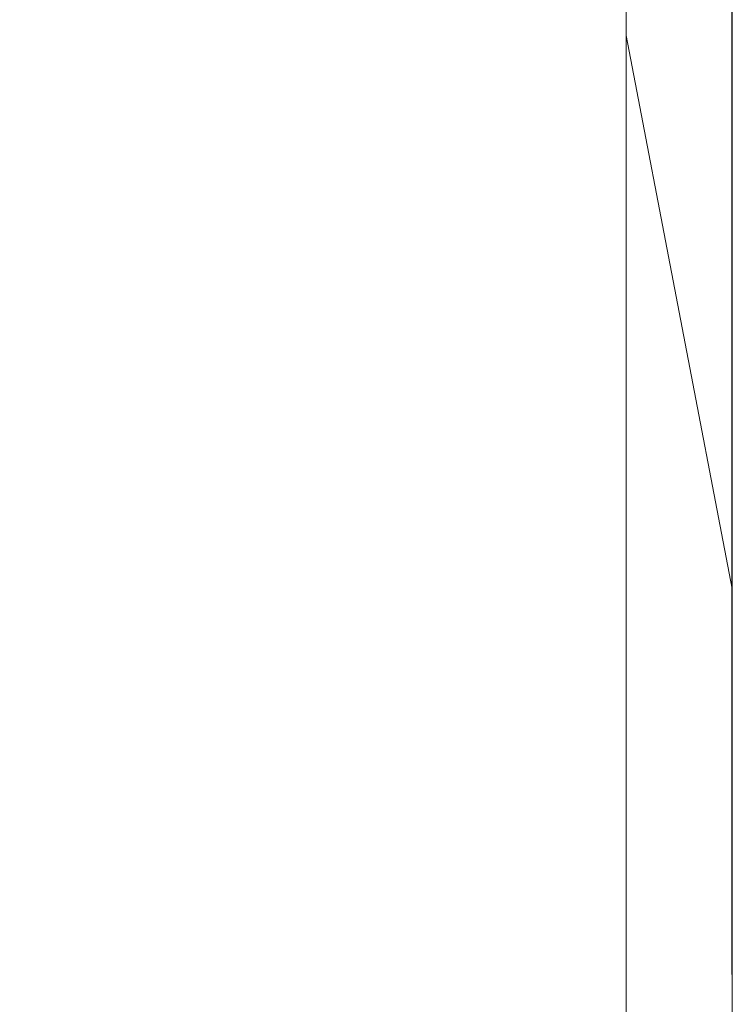
# Model space of a CAD drawing. Units: millimetres. Extents: x -89 to 553, y -69 to 557.
# Drawn here: x 513 to 553, y 356 to 411 of the extents above; entities that cross this region are included whole.
import ezdxf

# ---------------------------------------------------------------- set-up
doc = ezdxf.new("R2010")
doc.units = ezdxf.units.MM
doc.header["$MEASUREMENT"] = 0
doc.layers.add('Layer 3', color=7, linetype='Continuous')
doc.styles.get("Standard").update_dxf_attribs({"font": 'isocpeur.ttf', "height": 15})
doc.dimstyles.get("Standard").update_dxf_attribs({"dimtxt": 15, "dimasz": 15, "dimexe": 0.18, "dimexo": 0.0625, "dimgap": 5, "dimtad": 1, "dimdec": 0, "dimzin": 0, "dimdsep": 46, "dimtxsty": 'Standard', "dimcen": 0.09, "dimadec": 0, "dimazin": 0, "dimtfac": 1, "dimtdec": 0, "dimtmove": 0, "dimatfit": 3, "dimfxl": 1, "dimtolj": 1, "dimtzin": 0, "dimarcsym": 0})

# ---------------------------------------------------------------- blocks, each defined once
blk = doc.blocks.new('A$C102C139E')
at = {"layer": 'Layer 3', "lineweight": 20}
for points in [[(139.96, 156.863), (139.96, 156.863), (139.96, 354.007), (139.96, 354.007)], [(139.96, 156.863), (139.96, 156.863), (139.96, 354.007), (139.96, 354.007)], [(139.96, 156.863), (139.96, 156.863), (139.96, 354.007), (139.96, 354.007)], [(139.96, 156.863), (139.96, 156.863), (139.96, 354.007), (139.96, 354.007)], [(139.96, 156.863), (139.96, 156.863), (139.96, 354.007), (139.96, 354.007)], [(139.96, 156.863), (139.96, 156.863), (139.96, 354.007), (139.96, 354.007)], [(139.96, 156.863), (139.96, 156.863), (139.96, 354.007), (139.96, 354.007)], [(139.96, 156.863), (139.96, 156.863), (139.96, 354.007), (139.96, 354.007)], [(139.96, 156.863), (139.96, 156.863), (139.96, 354.007), (139.96, 354.007)], [(139.96, 156.863), (139.96, 156.863), (139.96, 354.007), (139.96, 354.007)], [(139.96, 156.863), (139.96, 156.863), (139.96, 354.007), (139.96, 354.007)], [(139.96, 156.863), (139.96, 156.863), (139.96, 354.007), (139.96, 354.007)], [(139.96, 156.863), (139.96, 156.863), (139.96, 354.007), (139.96, 354.007)], [(139.96, 156.863), (139.96, 156.863), (139.96, 354.007), (139.96, 354.007)], [(139.96, 156.863), (139.96, 156.863), (139.96, 354.007), (139.96, 354.007)], [(139.96, 156.863), (139.96, 156.863), (139.96, 354.007), (139.96, 354.007)], [(139.96, 156.863), (139.96, 156.863), (139.96, 354.007), (139.96, 354.007)], [(139.96, 156.863), (139.96, 156.863), (139.96, 354.007), (139.96, 354.007)], [(139.96, 156.863), (139.96, 156.863), (139.96, 354.007), (139.96, 354.007)], [(139.96, 156.863), (139.96, 156.863), (139.96, 354.007), (139.96, 354.007)], [(139.96, 156.863), (139.96, 156.863), (139.96, 354.007), (139.96, 354.007)], [(145.962, 301.94), (145.962, 301.94), (139.96, 333.209), (139.96, 333.209)], [(145.962, 301.94), (145.962, 301.94), (139.96, 333.209), (139.96, 333.209)], [(145.962, 301.94), (145.962, 301.94), (139.96, 333.209), (139.96, 333.209)], [(145.962, 301.94), (145.962, 301.94), (139.96, 333.209), (139.96, 333.209)], [(145.962, 301.94), (145.962, 301.94), (139.96, 333.209), (139.96, 333.209)], [(145.962, 301.94), (145.962, 301.94), (139.96, 333.209), (139.96, 333.209)], [(145.962, 301.94), (145.962, 301.94), (139.96, 333.209), (139.96, 333.209)], [(145.962, 301.94), (145.962, 301.94), (139.96, 333.209), (139.96, 333.209)], [(145.962, 301.94), (145.962, 301.94), (139.96, 333.209), (139.96, 333.209)], [(145.962, 301.94), (145.962, 301.94), (139.96, 333.209), (139.96, 333.209)], [(145.962, 301.94), (145.962, 301.94), (139.96, 333.209), (139.96, 333.209)], [(145.962, 301.94), (145.962, 301.94), (139.96, 333.209), (139.96, 333.209)], [(145.962, 301.94), (145.962, 301.94), (139.96, 333.209), (139.96, 333.209)], [(145.962, 301.94), (145.962, 301.94), (139.96, 333.209), (139.96, 333.209)], [(145.962, 301.94), (145.962, 301.94), (139.96, 333.209), (139.96, 333.209)], [(145.962, 301.94), (145.962, 301.94), (139.96, 333.209), (139.96, 333.209)], [(145.962, 301.94), (145.962, 301.94), (139.96, 333.209), (139.96, 333.209)], [(145.962, 301.94), (145.962, 301.94), (139.96, 333.209), (139.96, 333.209)], [(145.962, 301.94), (145.962, 301.94), (139.96, 333.209), (139.96, 333.209)], [(145.962, 301.94), (145.962, 301.94), (139.96, 333.209), (139.96, 333.209)], [(145.962, 301.94), (145.962, 301.94), (139.96, 333.209), (139.96, 333.209)], [(145.962, 301.94), (145.962, 301.94), (145.962, 255.493), (145.962, 255.493)], [(145.962, 301.94), (145.962, 301.94), (145.962, 255.493), (145.962, 255.493)], [(145.962, 301.94), (145.962, 301.94), (145.962, 255.493), (145.962, 255.493)], [(145.962, 301.94), (145.962, 301.94), (145.962, 255.493), (145.962, 255.493)], [(145.962, 301.94), (145.962, 301.94), (145.962, 255.493), (145.962, 255.493)], [(145.962, 301.94), (145.962, 301.94), (145.962, 255.493), (145.962, 255.493)], [(145.962, 301.94), (145.962, 301.94), (145.962, 255.493), (145.962, 255.493)], [(145.962, 301.94), (145.962, 301.94), (145.962, 255.493), (145.962, 255.493)], [(145.962, 301.94), (145.962, 301.94), (145.962, 255.493), (145.962, 255.493)], [(145.962, 301.94), (145.962, 301.94), (145.962, 255.493), (145.962, 255.493)], [(145.962, 301.94), (145.962, 301.94), (145.962, 255.493), (145.962, 255.493)], [(145.962, 301.94), (145.962, 301.94), (145.962, 255.493), (145.962, 255.493)], [(145.962, 301.94), (145.962, 301.94), (145.962, 255.493), (145.962, 255.493)], [(145.962, 301.94), (145.962, 301.94), (145.962, 255.493), (145.962, 255.493)], [(145.962, 301.94), (145.962, 301.94), (145.962, 255.493), (145.962, 255.493)], [(145.962, 301.94), (145.962, 301.94), (145.962, 255.493), (145.962, 255.493)], [(145.962, 301.94), (145.962, 301.94), (145.962, 255.493), (145.962, 255.493)], [(145.962, 301.94), (145.962, 301.94), (145.962, 255.493), (145.962, 255.493)], [(145.962, 301.94), (145.962, 301.94), (145.962, 255.493), (145.962, 255.493)], [(145.962, 301.94), (145.962, 301.94), (145.962, 255.493), (145.962, 255.493)], [(145.962, 301.94), (145.962, 301.94), (145.962, 255.493), (145.962, 255.493)]]:
    blk.add_open_spline(points, degree=3, dxfattribs=at)
for points, knots in [([(139.96, 156.863), (139.96, 156.863), (139.96, 354.007), (139.96, 354.007), (139.96, 354.007), (139.96, 156.863), (139.96, 156.863)], [0, 0, 0, 0, 1, 1, 1, 20.7144, 20.7144, 20.7144, 20.7144]), ([(139.96, 354.007), (139.96, 354.007), (139.96, 156.863), (139.96, 156.863), (139.96, 156.863), (139.96, 354.007), (139.96, 354.007)], [0, 0, 0, 0, 1, 1, 1, 20.7144, 20.7144, 20.7144, 20.7144]), ([(145.962, 301.94), (145.962, 301.94), (139.96, 333.209), (139.96, 333.209), (139.96, 333.209), (145.962, 301.94), (145.962, 301.94)], [0, 0, 0, 0, 1, 1, 1, 4.183982, 4.183982, 4.183982, 4.183982]), ([(139.96, 333.209), (139.96, 333.209), (145.962, 301.94), (145.962, 301.94), (145.962, 301.94), (139.96, 333.209), (139.96, 333.209)], [0, 0, 0, 0, 1, 1, 1, 4.183982, 4.183982, 4.183982, 4.183982]), ([(145.962, 301.94), (145.962, 301.94), (145.962, 255.493), (145.962, 255.493), (145.962, 255.493), (145.962, 301.94), (145.962, 301.94)], [0, 0, 0, 0, 1, 1, 1, 5.6447, 5.6447, 5.6447, 5.6447]), ([(145.962, 255.493), (145.962, 255.493), (145.962, 301.94), (145.962, 301.94), (145.962, 301.94), (145.962, 255.493), (145.962, 255.493)], [0, 0, 0, 0, 1, 1, 1, 5.6447, 5.6447, 5.6447, 5.6447])]:
    blk.add_open_spline(points, degree=3, knots=knots, dxfattribs=at)
blk = doc.blocks.new('*D8')
at = {"color": 0, "lineweight": -2, "transparency": 16777216}
for p, q in [((407.121, 420.818), (407.121, 535.176)), ((422.121, 534.996), (538.104, 534.996)), ((553.104, 357.29), (553.104, 535.176))]:
    blk.add_line(p, q, dxfattribs=at)
at = {"color": 0, "transparency": 16777216}
for points in [[(422.121, 537.496), (422.121, 532.496), (407.121, 534.996)], [(538.104, 537.496), (538.104, 532.496), (553.104, 534.996)]]:
    blk.add_solid(points, dxfattribs=at)
at = {"layer": 'Defpoints', "color": 0, "transparency": 16777216}
for p in [(553.104, 534.996), (407.121, 420.756), (553.104, 357.227)]:
    blk.add_point(p, dxfattribs=at)
at = {"color": 0, "transparency": 16777216, "insert": (480.113, 547.496), "char_height": 15, "attachment_point": 5}
blk.add_mtext('\\A1;146', dxfattribs=at)

msp = doc.modelspace()

# ---------------------------------------------------------------- block references
msp.add_blockref('A$C102C139E', (407.142, 77.154))

# ---------------------------------------------------------------- dimensions: what is measured, and where the dimension line sits
dim = msp.add_linear_dim(base=(553.104, 534.996), p1=(407.121, 420.756), p2=(553.104, 357.227), dimstyle='Standard')
dim.commit()
dim.dimension.update_dxf_attribs({"geometry": '*D8', "text_midpoint": (480.113, 534.996), "dimtype": 160})

doc.saveas('drawing.dxf')
